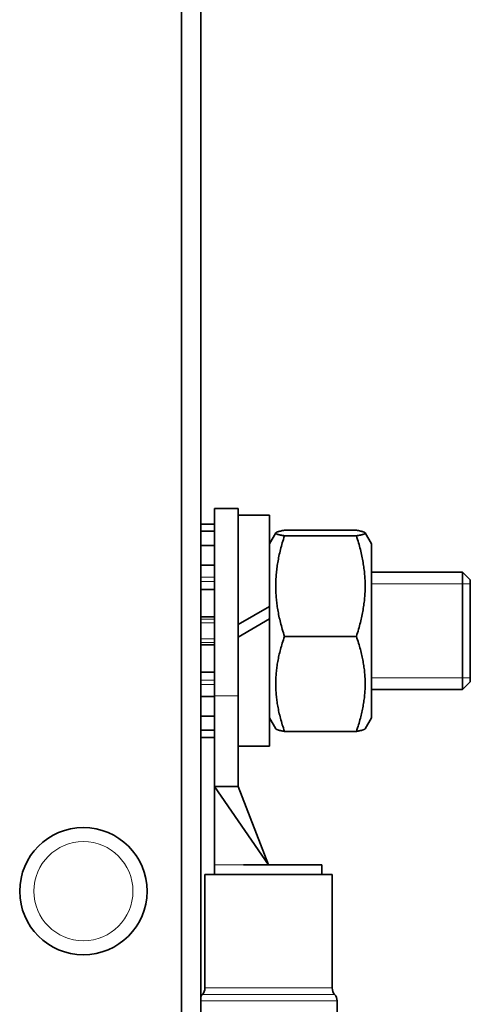
# Model space of a CAD drawing. Units: millimetres. Extents: x -385 to 3537, y -496 to 2291.
# Drawn here: x 1399 to 1422, y -158 to -107 of the extents above; entities that cross this region are included whole.
import ezdxf

# ---------------------------------------------------------------- set-up
doc = ezdxf.new("R2010")
doc.units = ezdxf.units.MM
doc.layers.add('Widoczne (ISO)', color=1, linetype='Continuous', lineweight=35)
doc.layers.add('Widoczne wąskie (ISO)', color=3, linetype='Continuous', lineweight=9)

msp = doc.modelspace()

# ---------------------------------------------------------------- linework, layer by layer
at = {"layer": 'Widoczne (ISO)'}
for p, q in [((1407.303, 28.001), (1407.303, -168.699)), ((1408.303, -168.699), (1408.303, 28.001)), ((1409.003, -142.013), (1409.003, -132.449)), ((1410.203, -132.449), (1409.003, -132.449)), ((1410.203, -132.449), (1410.203, -142.013)), ((1409.003, -133.246), (1408.303, -133.246)), ((1410.203, -132.799), (1411.803, -132.799)), ((1411.803, -132.799), (1411.803, -137.455)), ((1408.303, -133.617), (1409.003, -133.617)), ((1411.803, -134.249), (1412.124, -133.693)), ((1416.239, -133.563), (1412.567, -133.563)), ((1417.003, -134.249), (1416.682, -133.693)), ((1416.239, -133.847), (1412.567, -133.847)), ((1417.003, -143.149), (1417.003, -134.249)), ((1409.003, -134.335), (1408.303, -134.335)), ((1408.303, -135.351), (1409.003, -135.351)), ((1421.653, -135.699), (1417.003, -135.699)), ((1421.653, -141.699), (1421.653, -135.699)), ((1422.053, -136.099), (1421.653, -135.699)), ((1422.053, -136.099), (1422.053, -141.299)), ((1409.003, -136.594), (1408.303, -136.594)), ((1411.803, -137.455), (1410.203, -138.379)), ((1411.803, -137.455), (1411.803, -138.095)), ((1408.303, -137.981), (1409.003, -137.981)), ((1410.203, -139.019), (1411.803, -138.095)), ((1411.803, -138.095), (1411.803, -144.599)), ((1416.239, -138.983), (1412.567, -138.983)), ((1409.003, -139.417), (1408.303, -139.417)), ((1408.303, -140.803), (1409.003, -140.803)), ((1422.053, -141.299), (1421.653, -141.699)), ((1421.653, -141.699), (1417.003, -141.699)), ((1409.003, -142.047), (1408.303, -142.047)), ((1409.003, -142.013), (1409.003, -146.649)), ((1410.203, -146.649), (1410.203, -142.013)), ((1408.303, -143.062), (1409.003, -143.062)), ((1411.803, -143.149), (1412.124, -143.705)), ((1417.003, -143.149), (1416.682, -143.705)), ((1409.003, -143.78), (1408.303, -143.78)), ((1416.239, -143.835), (1412.567, -143.835)), ((1408.303, -144.152), (1409.003, -144.152)), ((1410.203, -144.599), (1411.803, -144.599)), ((1411.753, -150.649), (1409.003, -146.649)), ((1410.203, -146.649), (1409.003, -146.649)), ((1409.003, -150.649), (1409.003, -146.649)), ((1411.753, -150.649), (1410.203, -146.649)), ((1409.003, -151.149), (1409.003, -150.649)), ((1411.753, -150.649), (1410.468, -150.649)), ((1414.478, -150.649), (1411.753, -150.649)), ((1414.478, -151.149), (1414.478, -150.649)), ((1408.503, -151.149), (1415.003, -151.149)), ((1408.503, -151.149), (1408.503, -156.944)), ((1415.003, -151.149), (1415.003, -156.944)), ((1415.253, -157.606), (1415.253, -164.399))]:
    msp.add_line(p, q, dxfattribs=at)
msp.add_circle((1402.303, -151.999), 3.25, dxfattribs=at)
for centre, start, end in [((1408.753, -157.606), 138.5904, 154.1581), ((1408.003, -156.944), 318.5904, 0), ((1415.503, -156.944), 180, 221.4096), ((1414.753, -157.606), 0, 41.4096)]:
    msp.add_arc(centre, 0.5, start, end, dxfattribs=at)
for points, weights in [([(1412.567, -133.563), (1411.734, -133.705), (1412.567, -133.847)], [1, 1.15470053838, 1]), ([(1416.239, -133.847), (1417.072, -133.705), (1416.239, -133.563)], [1, 1.15470053838, 1]), ([(1412.567, -133.847), (1411.734, -136.415), (1412.567, -138.983)], [1, 1.15470053838, 1]), ([(1416.239, -138.983), (1417.072, -136.415), (1416.239, -133.847)], [1, 1.15470053838, 1]), ([(1412.567, -138.983), (1411.734, -141.409), (1412.567, -143.835)], [1, 1.15470053838, 1]), ([(1416.239, -143.835), (1417.072, -141.409), (1416.239, -138.983)], [1, 1.15470053838, 1]), ([(1412.567, -143.835), (1412.159, -143.765), (1412.124, -143.705)], [1, 1.07024559996, 1.076697701]), ([(1416.682, -143.705), (1416.647, -143.765), (1416.239, -143.835)], [1.076697701, 1.07024559996, 1])]:
    msp.add_rational_spline(points, weights, degree=2, dxfattribs=at)
at = {"layer": 'Widoczne wąskie (ISO)'}
for p, q in [((1409.003, -135.952), (1408.303, -135.952)), ((1408.303, -136.179), (1409.003, -136.179)), ((1422.053, -136.298), (1417.003, -136.298)), ((1409.003, -138.11), (1408.303, -138.11)), ((1408.303, -138.289), (1409.003, -138.289)), ((1409.003, -139.109), (1408.303, -139.109)), ((1408.303, -139.288), (1409.003, -139.288)), ((1409.003, -141.219), (1408.303, -141.219)), ((1417.003, -141.1), (1422.053, -141.1)), ((1408.303, -141.445), (1409.003, -141.445)), ((1410.203, -142.013), (1409.003, -142.013)), ((1410.468, -150.649), (1409.003, -150.649)), ((1408.379, -157.275), (1415.122, -157.275)), ((1414.997, -156.944), (1408.504, -156.944)), ((1415.253, -157.606), (1408.303, -157.606))]:
    msp.add_line(p, q, dxfattribs=at)
msp.add_circle((1402.303, -151.999), 2.53, dxfattribs=at)

doc.saveas('drawing.dxf')
